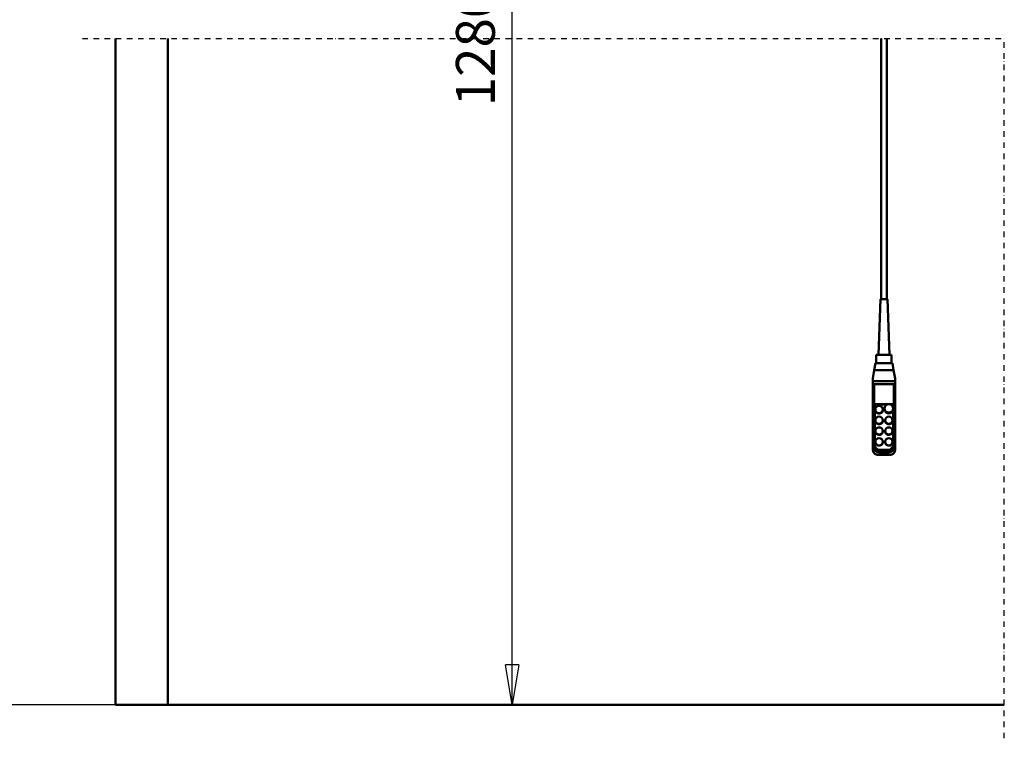
# Model space of a CAD drawing. Units: millimetres. Extents: x 0 to 23760, y -346 to 16800.
# Drawn here: x 2164 to 5710, y 8292 to 10879 of the extents above; entities that cross this region are included whole.
import ezdxf

# ---------------------------------------------------------------- set-up
doc = ezdxf.new("R2010")
doc.units = ezdxf.units.MM
doc.header["$MEASUREMENT"] = 0
doc.linetypes.add('DASHDOT', pattern=[1.0001, 0.5, -0.25, 0.0001, -0.25])
for name, color, linetype, lineweight in [('(0)', 7, 'Continuous', 35), ('(1) Shape lines', 7, 'Continuous', 35), ('(6) Dimensions', 7, 'Continuous', 35)]:
    doc.layers.add(name, color=color, linetype=linetype, lineweight=lineweight)
doc.styles.add('Arial', font='ARIAL.TTF')
doc.dimstyles.new('Vertex Style', dxfattribs={"dimscale": 40, "dimtxt": 0.18, "dimasz": 3.6, "dimexe": 1.8, "dimexo": 0.0625, "dimgap": 1.7, "dimtad": 1, "dimdec": 1, "dimdsep": 46, "dimtxsty": 'Arial', "dimblk1": 'CLOSED', "dimblk2": 'CLOSED', "dimsah": 1, "dimcen": 0.09, "dimdle": 1.8, "dimclrd": 9, "dimclre": 9, "dimadec": 1, "dimazin": 2, "dimtfac": 0.65, "dimtdec": 4, "dimtmove": 0, "dimatfit": 3, "dimfxl": 0, "dimtolj": 1, "dimtzin": 0, "dimlwd": 25, "dimlwe": 25, "dimarcsym": 0})

# ---------------------------------------------------------------- blocks, each defined once
blk = doc.blocks.new('_Closed')
at = {"color": 0, "linetype": 'ByBlock', "lineweight": -2}
for p, q in [((-1, 0.166667), (0, 0)), ((-1, 0.166667), (-1, -0.166667)), ((0, 0), (-1, -0.166667)), ((0, 0), (-1, 0))]:
    blk.add_line(p, q, dxfattribs=at)
blk = doc.blocks.new('*D68')
at = {"layer": '(6) Dimensions', "color": 9, "lineweight": 25}
for p, q in [((2578.1, 12711.9), (1945.1, 12711.9)), ((2017.1, 8556), (2017.1, 12567.9)), ((2578.1, 8412), (1945.1, 8412))]:
    blk.add_line(p, q, dxfattribs=at)
at = {"layer": 'Defpoints', "color": 0}
for p in [(2017.1, 12711.9), (2698.1, 12711.9), (2698.1, 8412)]:
    blk.add_point(p, dxfattribs=at)
at = {"layer": '(6) Dimensions', "color": 9, "lineweight": 25, "xscale": 144, "yscale": 144, "zscale": 144}
for p, rotation in [((2017.1, 12711.9), 90), ((2017.1, 8412), 270)]:
    blk.add_blockref('_Closed', p, dxfattribs=dict(at, rotation=rotation))
at = {"layer": '(6) Dimensions', "color": 0, "lineweight": 35, "insert": (1884.4, 10867.6), "char_height": 140, "attachment_point": 5, "rotation": 90, "style": 'Arial'}
blk.add_mtext('\\A1;12799', dxfattribs=at)
blk = doc.blocks.new('*D69')
at = {"layer": '(6) Dimensions', "color": 9, "lineweight": 25}
for p, q in [((2390.1, 13290.9), (1528.1, 13290.9)), ((1600.1, 8556), (1600.1, 13146.9)), ((2578.1, 8412), (1528.1, 8412))]:
    blk.add_line(p, q, dxfattribs=at)
at = {"layer": 'Defpoints', "color": 0}
for p in [(1600.1, 13290.9), (2510.1, 13290.9), (2698.1, 8412)]:
    blk.add_point(p, dxfattribs=at)
at = {"layer": '(6) Dimensions', "color": 9, "lineweight": 25, "xscale": 144, "yscale": 144, "zscale": 144}
for p, rotation in [((1600.1, 13290.9), 90), ((1600.1, 8412), 270)]:
    blk.add_blockref('_Closed', p, dxfattribs=dict(at, rotation=rotation))
at = {"layer": '(6) Dimensions', "color": 0, "lineweight": 35, "insert": (1467.4, 10871.6), "char_height": 140, "attachment_point": 5, "rotation": 90, "style": 'Arial'}
blk.add_mtext('\\A1;13378', dxfattribs=at)
blk = doc.blocks.new('*D70')
at = {"layer": '(6) Dimensions', "color": 9, "lineweight": 25}
for p, q in [((2902.1, 12714.9), (4010.1, 12714.9)), ((3938.1, 8556), (3938.1, 12570.9)), ((2818.1, 8412), (4010.1, 8412))]:
    blk.add_line(p, q, dxfattribs=at)
at = {"layer": 'Defpoints', "color": 0}
for p in [(2782.1, 12714.9), (3938.1, 12714.9), (2698.1, 8412)]:
    blk.add_point(p, dxfattribs=at)
at = {"layer": '(6) Dimensions', "color": 9, "lineweight": 25, "xscale": 144, "yscale": 144, "zscale": 144}
for p, rotation in [((3938.1, 12714.9), 90), ((3938.1, 8412), 270)]:
    blk.add_blockref('_Closed', p, dxfattribs=dict(at, rotation=rotation))
at = {"layer": '(6) Dimensions', "color": 0, "lineweight": 35, "insert": (3805.4, 10832), "char_height": 140, "attachment_point": 5, "rotation": 90, "style": 'Arial'}
blk.add_mtext('\\A1;12802', dxfattribs=at)
blk = doc.blocks.new('MACRO_10_068fcc30-b84d-46b7-84e6-ab6a50abfe14')
at = {"layer": '(0)', "color": 7, "linetype": 'DASHDOT', "lineweight": 25, "ltscale": 40}
for p in [(-11440, 2400), (-8120, -120)]:
    blk.add_line(p, (-8120, 2400), dxfattribs=at)
at = {"layer": '(1) Shape lines', "color": 7, "linetype": 'Continuous', "lineweight": 50, "ltscale": 120}
for p, q in [((-11320, 2400), (-11320, 0)), ((-11131.9, 0.1), (-11131.9, 2400)), ((-8563.4, 1461.1), (-8563.4, 2400)), ((-8543.4, 2400), (-8543.4, 1461.1)), ((-8573.4, 1261.1), (-8566.4, 1461.1)), ((-8540.4, 1461.1), (-8533.4, 1261.1)), ((-8580.9, 1230.5), (-8580.9, 1261.1)), ((-8525.9, 1261.1), (-8525.9, 1230.5)), ((-8593.4, 1175.5), (-8588.1, 1205.5)), ((-8588.1, 1205.5), (-8583.7, 1230.5)), ((-8588.1, 1205.5), (-8518.7, 1205.5)), ((-8553.4, 1230.5), (-8583.7, 1230.5)), ((-8523.1, 1230.5), (-8553.4, 1230.5)), ((-8523.1, 1230.5), (-8518.7, 1205.5)), ((-8518.7, 1205.5), (-8513.4, 1175.5)), ((-8593.4, 1165.5), (-8593.4, 1175.5)), ((-8513.4, 1165.5), (-8513.4, 1175.5)), ((-8593.4, 1151.4), (-8593.4, 1165.5)), ((-8593.4, 1165.5), (-8513.4, 1165.5)), ((-8593.4, 1151.4), (-8593.4, 932.8)), ((-8518.4, 1155.5), (-8588.4, 1155.5)), ((-8588.4, 934), (-8588.4, 1155.5)), ((-8518.4, 1155.5), (-8518.4, 934)), ((-8513.4, 1151.4), (-8513.4, 1165.5)), ((-8513.4, 932.8), (-8513.4, 1151.4)), ((-8586.4, 936.3), (-8586.4, 1083.1)), ((-8586.4, 1083.1), (-8520.4, 1083.1)), ((-8540.6, 1081.8), (-8586.4, 1081.8)), ((-8584.4, 1062.5), (-8584.4, 1063.8)), ((-8557.4, 1063.8), (-8557.4, 1062.5)), ((-8551.4, 1065.1), (-8551.4, 1067.6)), ((-8520.4, 1081.8), (-8531.1, 1081.8)), ((-8520.4, 1083.1), (-8520.4, 936.3)), ((-8520.4, 1067.6), (-8520.4, 1065.1)), ((-8584.4, 1023.8), (-8584.4, 1025.1)), ((-8557.4, 1025.1), (-8557.4, 1023.8)), ((-8549.4, 1023.8), (-8549.4, 1025.1)), ((-8522.4, 1025.1), (-8522.4, 1023.8)), ((-8584.4, 985.2), (-8584.4, 986.5)), ((-8557.4, 986.5), (-8557.4, 985.2)), ((-8549.4, 985.2), (-8549.4, 986.5)), ((-8522.4, 986.5), (-8522.4, 985.2)), ((-8593.4, 932.8), (-8593.4, 918.8)), ((-8584.4, 946.6), (-8584.4, 947.8)), ((-8557.4, 947.8), (-8557.4, 946.6)), ((-8549.4, 946.6), (-8549.4, 947.8)), ((-8522.4, 947.8), (-8522.4, 946.6)), ((-8513.4, 918.8), (-8513.4, 932.8)), ((-8531.9, 900.2), (-8574.9, 900.2)), ((-8538.4, 918.9), (-8568.4, 918.9)), ((-8568.4, 908.6), (-8568.4, 914.7)), ((-8538.4, 914.7), (-8568.4, 914.7)), ((-8568.4, 908.6), (-8538.4, 908.6)), ((-8568.4, 901.1), (-8568.4, 908.6)), ((-8538.4, 901.1), (-8568.4, 901.1)), ((-8538.4, 908.6), (-8538.4, 914.7)), ((-8538.4, 908.6), (-8538.4, 901.1)), ((-8120, 0), (-11320, 0)), ((-8120, 0.1), (-11131.9, 0.1))]:
    blk.add_line(p, q, dxfattribs=at)
for points in [[(-8540.4, 1461.1), (-8566.4, 1461.1), (-8566.4, 1461.1)], [(-8525.9, 1261.1), (-8580.9, 1261.1), (-8580.9, 1261.1)]]:
    blk.add_lwpolyline(points, dxfattribs=at)
for centre, major_axis, ratio, start_param, end_param in [((-8588.4, 1151.4), (-5, 0), 0.816497, 4.712389, 6.283185), ((-8518.4, 1151.4), (-5, 0), 0.816497, 3.141593, 4.712389), ((-8570.9, 1062.5), (-13.5, 0), 0.965926, 0.129859, 3.271847), ((-8535.9, 1065.1), (-15.5, 0), 0.965926, 6.163555, 9.305148), ((-8535.9, 1065.1), (-15.5, 0), 0.965926, 6.156085, 6.156087), ((-8535.9, 1062.5), (-13.5, 0), 0.965926, 0.725761, 0.758219), ((-8535.9, 1062.5), (-13.5, 0), 0.965926, 0.82502, 2.343824), ((-8535.9, 1065.1), (-13.5, 0), 0.965926, 2.343813, 2.343824), ((-8570.9, 1023.8), (-13.5, 0), 0.965926, 0.118628, 3.263646), ((-8535.9, 1023.8), (-13.5, 0), 0.965926, 0.020912, 3.162505), ((-8570.9, 985.2), (-13.5, 0), 0.965926, 6.219825, 9.361417), ((-8535.9, 985.2), (-13.5, 0), 0.965926, 6.160047, 9.306405), ((-8588.4, 932.8), (-5, 0), 0.258819, 4.712389, 6.283185), ((-8568.4, 932.8), (-25, 0), 0.965926, 0, 1.570796), ((-8568.4, 934), (-20, 0), 0.965926, 0, 1.570796), ((-8568.4, 936.3), (-18, 0), 0.965926, 0, 1.570796), ((-8570.9, 946.6), (-13.5, 0), 0.965926, 6.218948, 9.360541), ((-8535.9, 946.6), (-13.5, 0), 0.965926, 0.074834, 3.216427), ((-8538.4, 936.3), (18, 0), 0.965926, 4.712389, 6.283185), ((-8538.4, 934), (20, 0), 0.965926, 4.712389, 6.283185), ((-8538.4, 932.8), (25, 0), 0.965926, 4.712389, 6.283185), ((-8518.4, 932.8), (5, 0), 0.258819, 0, 1.570796), ((-8568.4, 925.2), (-19.8, -19.8), 0.767327, 5.628687, 7.199483), ((-8538.4, 925.2), (19.8, -19.8), 0.767327, 5.366887, 6.937684)]:
    blk.add_ellipse(centre, major_axis=major_axis, ratio=ratio, start_param=start_param, end_param=end_param, dxfattribs=at)
for centre, major_axis in [((-8570.9, 1063.8), (-13.5, 0)), ((-8535.9, 1067.6), (-15.5, 0)), ((-8570.9, 1025.1), (-13.5, 0)), ((-8535.9, 1025.1), (-13.5, 0)), ((-8570.9, 986.5), (-13.5, 0)), ((-8535.9, 986.5), (-13.5, 0)), ((-8570.9, 947.8), (-13.5, 0)), ((-8535.9, 947.8), (-13.5, 0))]:
    blk.add_ellipse(centre, major_axis=major_axis, ratio=0.965926, dxfattribs=at)

msp = doc.modelspace()

# ---------------------------------------------------------------- block references
at = {"color": 7, "linetype": 'ByBlock', "rotation": 360}
msp.add_blockref('MACRO_10_068fcc30-b84d-46b7-84e6-ab6a50abfe14', (13830, 8411.9), dxfattribs=at)

# ---------------------------------------------------------------- dimensions: what is measured, and where the dimension line sits
at = {"layer": '(6) Dimensions', "color": 7, "lineweight": 35}
for base, p2, override, picture, middle in [((1600.1, 13290.9), (2510.1, 13290.9), {"dimtxt": 3.5, "dimexo": 3, "dimgap": 1.53125, "dimdec": 0, "dimlfac": 2.742012, "dimtxsty": 'Arial', "dimcen": 0}, '*D69', (1600.1, 10871.62)), ((2017.1, 12711.9), (2698.1, 12711.9), {"dimtxt": 3.5, "dimexo": 3, "dimgap": 1.53125, "dimdec": 0, "dimlfac": 2.976581, "dimtxsty": 'Arial', "dimcen": 0}, '*D68', (2017.1, 10867.58)), ((3938.1, 12714.9), (2782.1, 12714.9), {"dimtxt": 3.5, "dimexo": 3, "dimgap": 1.53125, "dimdec": 0, "dimlfac": 2.975203, "dimtxsty": 'Arial', "dimcen": 0}, '*D70', (3938.1, 10831.96))]:
    dim = msp.add_linear_dim(base=base, p1=(2698.1, 8412), p2=p2, angle=90, dimstyle='Vertex Style', override=override, dxfattribs=at)
    dim.commit()
    dim.dimension.update_dxf_attribs({"geometry": picture, "text_midpoint": middle, "dimtype": 160})

doc.saveas('drawing.dxf')
